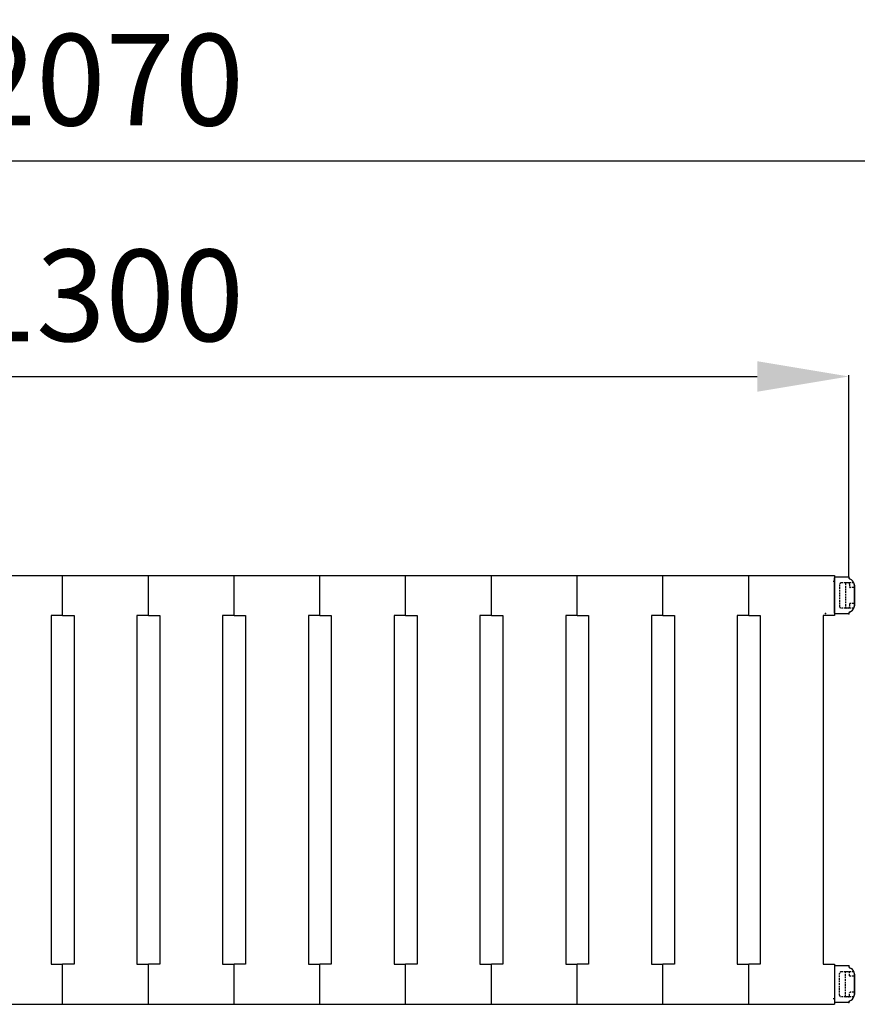
# Model space of a CAD drawing. Extents: x -8271 to 103751, y -103634 to 24332.
# Drawn here: x 66644 to 67376, y -102611 to -101750 of the extents above; entities that cross this region are included whole.
import ezdxf

# ---------------------------------------------------------------- set-up
doc = ezdxf.new("R2010")
doc.units = 0
doc.linetypes.add('TRATTEGGIATA', pattern=[0.75, 0.5, -0.25])
doc.layers.get('0').update_dxf_attribs({"linetype": 'CONTINUOUS'})
doc.layers.get('DEFPOINTS').update_dxf_attribs({"linetype": 'CONTINUOUS'})
for name, color, linetype in [('MONTANTE', 7, 'CONTINUOUS'), ('PIANETTO 600', 6, 'CONTINUOUS'), ('SUPPORTI INOX', 90, 'CONTINUOUS'), ('SUPPORTO PROF SOST RIP', 7, 'CONTINUOUS'), ('TAPPO-SUP', 1, 'CONTINUOUS'), ('TASSELLO AGG RIP', 7, 'CONTINUOUS')]:
    doc.layers.add(name, color=color, linetype=linetype)
doc.styles.add('SEACAD_Arial', font='arial.ttf')
doc.styles.get("Standard").update_dxf_attribs({"font": 'ARIALUNI.ttf'})
doc.dimstyles.new('STANDARD_WS$0', dxfattribs={"dimtxt": 13, "dimasz": 15, "dimexe": 1.25, "dimexo": 0.625, "dimgap": 3, "dimtad": 1, "dimdec": 0, "dimdsep": 46, "dimtxsty": 'Standard', "dimcen": 2.5, "dimadec": 0, "dimazin": 0, "dimtfac": 1, "dimtdec": 0, "dimtmove": 0, "dimatfit": 3, "dimfxl": 1, "dimtolj": 1, "dimtzin": 0, "dimarcsym": 0})

# ---------------------------------------------------------------- blocks, each defined once
blk = doc.blocks.new('*D18570')
at = {"color": 0, "lineweight": -2, "transparency": 16777216}
for p, q in [((65683.6, -102132.44), (65683.6, -101872.08)), ((65763.6, -101873.33), (67673.6, -101873.33)), ((67753.6, -102132.44), (67753.6, -101872.08))]:
    blk.add_line(p, q, dxfattribs=at)
at = {"color": 0, "transparency": 16777216}
for points in [[(65763.6, -101860), (65763.6, -101886.67), (65683.6, -101873.33)], [(67673.6, -101860), (67673.6, -101886.67), (67753.6, -101873.33)]]:
    blk.add_solid(points, dxfattribs=at)
at = {"layer": 'DEFPOINTS', "color": 0, "transparency": 16777216}
for p in [(67753.6, -101873.33), (65683.6, -102133.07), (67753.6, -102133.07)]:
    blk.add_point(p, dxfattribs=at)
at = {"color": 0, "transparency": 16777216, "insert": (66718.6, -101802.49), "char_height": 80, "attachment_point": 5, "style": 'SEACAD_Arial'}
blk.add_mtext('\\A1;2070', dxfattribs=at)
blk = doc.blocks.new('*D18571')
at = {"color": 0, "lineweight": -2, "transparency": 16777216}
for p, q in [((66068.6, -102236.7), (66068.6, -102060.74)), ((66148.6, -102061.99), (67288.6, -102061.99)), ((67368.6, -102236.7), (67368.6, -102060.74))]:
    blk.add_line(p, q, dxfattribs=at)
at = {"color": 0, "transparency": 16777216}
for points in [[(66148.6, -102048.66), (66148.6, -102075.32), (66068.6, -102061.99)], [(67288.6, -102048.66), (67288.6, -102075.32), (67368.6, -102061.99)]]:
    blk.add_solid(points, dxfattribs=at)
at = {"layer": 'DEFPOINTS', "color": 0, "transparency": 16777216}
for p in [(67368.6, -102061.99), (66068.6, -102237.32), (67368.6, -102237.32)]:
    blk.add_point(p, dxfattribs=at)
at = {"color": 0, "transparency": 16777216, "insert": (66718.6, -101991.12), "char_height": 80, "attachment_point": 5, "style": 'SEACAD_Arial'}
blk.add_mtext('\\A1;1300', dxfattribs=at)

msp = doc.modelspace()

# ---------------------------------------------------------------- linework, layer by layer
at = {"color": 5}
for p, q in [((66081.097, -102236.022), (67356.097, -102236.022)), ((66681.097, -102271.022), (66681.097, -102236.022)), ((66681.097, -102271.022), (66681.097, -102236.022)), ((66756.097, -102271.022), (66756.097, -102236.022)), ((66756.097, -102271.022), (66756.097, -102236.022)), ((66831.097, -102271.022), (66831.097, -102236.022)), ((66831.097, -102271.022), (66831.097, -102236.022)), ((66906.097, -102271.022), (66906.097, -102236.022)), ((66906.097, -102271.022), (66906.097, -102236.022)), ((66981.097, -102271.022), (66981.097, -102236.022)), ((66981.097, -102271.022), (66981.097, -102236.022)), ((67056.097, -102271.022), (67056.097, -102236.022)), ((67056.097, -102271.022), (67056.097, -102236.022)), ((67131.097, -102271.022), (67131.097, -102236.022)), ((67131.097, -102271.022), (67131.097, -102236.022)), ((67206.097, -102271.022), (67206.097, -102236.022)), ((67206.097, -102271.022), (67206.097, -102236.022)), ((67246.097, -102236.022), (67356.097, -102236.022)), ((67281.097, -102271.022), (67281.097, -102236.022)), ((67281.097, -102271.022), (67281.097, -102236.022)), ((67356.097, -102236.022), (67356.097, -102271.022)), ((66671.097, -102271.022), (66671.097, -102576.022)), ((66681.097, -102271.022), (66671.097, -102271.022)), ((66681.097, -102271.022), (66691.097, -102271.022)), ((66691.097, -102271.022), (66691.097, -102576.022)), ((66746.097, -102271.022), (66746.097, -102576.022)), ((66756.097, -102271.022), (66746.097, -102271.022)), ((66756.097, -102271.022), (66766.097, -102271.022)), ((66766.097, -102271.022), (66766.097, -102576.022)), ((66821.097, -102271.022), (66821.097, -102576.022)), ((66831.097, -102271.022), (66821.097, -102271.022)), ((66831.097, -102271.022), (66841.097, -102271.022)), ((66841.097, -102271.022), (66841.097, -102576.022)), ((66896.097, -102271.022), (66896.097, -102576.022)), ((66906.097, -102271.022), (66896.097, -102271.022)), ((66906.097, -102271.022), (66916.097, -102271.022)), ((66916.097, -102271.022), (66916.097, -102576.022)), ((66971.097, -102271.022), (66971.097, -102576.022)), ((66981.097, -102271.022), (66971.097, -102271.022)), ((66981.097, -102271.022), (66991.097, -102271.022)), ((66991.097, -102271.022), (66991.097, -102576.022)), ((67046.097, -102271.022), (67046.097, -102576.022)), ((67056.097, -102271.022), (67046.097, -102271.022)), ((67056.097, -102271.022), (67066.097, -102271.022)), ((67066.097, -102271.022), (67066.097, -102576.022)), ((67121.097, -102271.022), (67121.097, -102576.022)), ((67131.097, -102271.022), (67121.097, -102271.022)), ((67131.097, -102271.022), (67141.097, -102271.022)), ((67141.097, -102271.022), (67141.097, -102576.022)), ((67196.097, -102271.022), (67196.097, -102576.022)), ((67206.097, -102271.022), (67196.097, -102271.022)), ((67206.097, -102271.022), (67216.097, -102271.022)), ((67216.097, -102271.022), (67216.097, -102576.022)), ((67271.097, -102271.022), (67271.097, -102576.022)), ((67281.097, -102271.022), (67271.097, -102271.022)), ((67281.097, -102271.022), (67291.097, -102271.022)), ((67291.097, -102271.022), (67291.097, -102576.022)), ((67356.097, -102271.022), (67346.097, -102271.022)), ((67346.097, -102271.022), (67346.097, -102576.022)), ((66671.097, -102576.022), (66681.097, -102576.022)), ((66681.097, -102611.022), (66681.097, -102576.022)), ((66691.097, -102576.022), (66681.097, -102576.022)), ((66681.097, -102611.022), (66681.097, -102576.022)), ((66746.097, -102576.022), (66756.097, -102576.022)), ((66756.097, -102611.022), (66756.097, -102576.022)), ((66766.097, -102576.022), (66756.097, -102576.022)), ((66756.097, -102611.022), (66756.097, -102576.022)), ((66821.097, -102576.022), (66831.097, -102576.022)), ((66831.097, -102611.022), (66831.097, -102576.022)), ((66841.097, -102576.022), (66831.097, -102576.022)), ((66831.097, -102611.022), (66831.097, -102576.022)), ((66896.097, -102576.022), (66906.097, -102576.022)), ((66906.097, -102611.022), (66906.097, -102576.022)), ((66916.097, -102576.022), (66906.097, -102576.022)), ((66906.097, -102611.022), (66906.097, -102576.022)), ((66971.097, -102576.022), (66981.097, -102576.022)), ((66981.097, -102611.022), (66981.097, -102576.022)), ((66991.097, -102576.022), (66981.097, -102576.022)), ((66981.097, -102611.022), (66981.097, -102576.022)), ((67046.097, -102576.022), (67056.097, -102576.022)), ((67056.097, -102611.022), (67056.097, -102576.022)), ((67066.097, -102576.022), (67056.097, -102576.022)), ((67056.097, -102611.022), (67056.097, -102576.022)), ((67121.097, -102576.022), (67131.097, -102576.022)), ((67131.097, -102611.022), (67131.097, -102576.022)), ((67141.097, -102576.022), (67131.097, -102576.022)), ((67131.097, -102611.022), (67131.097, -102576.022)), ((67196.097, -102576.022), (67206.097, -102576.022)), ((67206.097, -102611.022), (67206.097, -102576.022)), ((67216.097, -102576.022), (67206.097, -102576.022)), ((67206.097, -102611.022), (67206.097, -102576.022)), ((67271.097, -102576.022), (67281.097, -102576.022)), ((67281.097, -102611.022), (67281.097, -102576.022)), ((67291.097, -102576.022), (67281.097, -102576.022)), ((67281.097, -102611.022), (67281.097, -102576.022)), ((67346.097, -102576.022), (67356.097, -102576.022)), ((67356.097, -102576.022), (67356.097, -102611.022)), ((66081.097, -102611.022), (67356.097, -102611.022))]:
    msp.add_line(p, q, dxfattribs=at)
at = {"layer": 'MONTANTE', "color": 5}
for p, q in [((67369.389, -102238.98), (67370.597, -102239.677)), ((67369.389, -102268.064), (67370.597, -102267.367)), ((67369.389, -102578.98), (67370.597, -102579.677)), ((67369.389, -102608.064), (67370.597, -102607.367))]:
    msp.add_line(p, q, dxfattribs=at)
at = {"layer": 'MONTANTE', "color": 5, "ltscale": 10}
for p, q in [((67373.597, -102262.171), (67373.597, -102244.873)), ((67373.597, -102584.873), (67373.597, -102602.171))]:
    msp.add_line(p, q, dxfattribs=at)
at = {"layer": 'MONTANTE', "color": 5, "linetype": 'Continuous'}
for centre, start, end in [((67367.597, -102244.873), 0, 60), ((67367.597, -102262.171), 300, 0), ((67367.597, -102584.873), 0, 60), ((67367.597, -102602.171), 300, 0)]:
    msp.add_arc(centre, 6, start, end, dxfattribs=at)
at = {"layer": 'MONTANTE', "color": 5}
for centre, start, end in [((67370.182, -102269.437), 120, 180), ((67370.182, -102577.607), 180, 240)]:
    msp.add_arc(centre, 1.585, start, end, dxfattribs=at)
at = {"layer": 'PIANETTO 600', "color": 5}
msp.add_point((67348.231, -102269.158), dxfattribs=at)
at = {"layer": 'SUPPORTI INOX', "color": 5}
for p, q in [((67354.897, -102241.022), (67356.097, -102241.022)), ((67354.897, -102606.022), (67356.097, -102606.022))]:
    msp.add_line(p, q, dxfattribs=at)
at = {"layer": 'SUPPORTO PROF SOST RIP', "color": 5, "ltscale": 5}
for p, q in [((67356.097, -102269.022), (67356.097, -102238.022)), ((67373.597, -102244.873), (67373.597, -102262.171)), ((67356.097, -102578.022), (67356.097, -102609.022)), ((67373.597, -102602.171), (67373.597, -102584.873))]:
    msp.add_line(p, q, dxfattribs=at)
at = {"layer": 'SUPPORTO PROF SOST RIP', "color": 5, "ltscale": 10}
for p, q in [((67368.599, -102237.522), (67356.597, -102237.522)), ((67368.599, -102269.522), (67356.597, -102269.522)), ((67368.599, -102577.522), (67356.597, -102577.522)), ((67368.599, -102609.522), (67356.597, -102609.522))]:
    msp.add_line(p, q, dxfattribs=at)
at = {"layer": 'SUPPORTO PROF SOST RIP', "color": 5}
for p, q in [((67369.389, -102238.98), (67370.597, -102239.677)), ((67369.389, -102268.064), (67370.597, -102267.367)), ((67369.389, -102578.98), (67370.597, -102579.677)), ((67369.389, -102608.064), (67370.597, -102607.367))]:
    msp.add_line(p, q, dxfattribs=at)
at = {"layer": 'SUPPORTO PROF SOST RIP', "color": 5, "ltscale": 10}
for centre, start, end in [((67356.597, -102238.022), 90, 180), ((67356.597, -102269.022), 180, 270), ((67356.597, -102578.022), 90, 180), ((67356.597, -102609.022), 180, 270)]:
    msp.add_arc(centre, 0.5, start, end, dxfattribs=at)
at = {"layer": 'SUPPORTO PROF SOST RIP', "color": 5}
for centre, start, end in [((67370.182, -102237.607), 176.928057, 240), ((67370.182, -102269.437), 120, 183.071943), ((67370.182, -102577.607), 176.928057, 240), ((67370.182, -102609.437), 120, 183.071943)]:
    msp.add_arc(centre, 1.585, start, end, dxfattribs=at)
at = {"layer": 'SUPPORTO PROF SOST RIP', "color": 5, "ltscale": 5}
for centre, start, end in [((67367.597, -102244.873), 0, 60), ((67367.597, -102262.171), 300, 0), ((67367.597, -102584.873), 0, 60), ((67367.597, -102602.171), 300, 0)]:
    msp.add_arc(centre, 6, start, end, dxfattribs=at)
at = {"layer": 'SUPPORTO PROF SOST RIP', "color": 5, "linetype": 'ByBlock', "ltscale": 5}
for p in [(67368.599, -102237.522), (67369.126, -102238.789), (67373.597, -102244.873), (67373.597, -102262.171), (67368.599, -102269.522), (67369.249, -102268.156), (67368.599, -102577.522), (67369.249, -102578.888), (67373.597, -102584.873), (67369.126, -102608.255), (67373.597, -102602.171), (67368.599, -102609.522)]:
    msp.add_point(p, dxfattribs=at)
at = {"layer": 'TAPPO-SUP', "color": 5, "ltscale": 10}
for p, q in [((67368.597, -102237.322), (67368.623, -102237.322)), ((67373.597, -102244.873), (67373.597, -102262.171)), ((67373.597, -102602.171), (67373.597, -102584.873)), ((67368.597, -102609.722), (67368.623, -102609.722))]:
    msp.add_line(p, q, dxfattribs=at)
at = {"layer": 'TAPPO-SUP', "color": 5}
for p, q in [((67369.389, -102238.98), (67370.597, -102239.677)), ((67369.389, -102268.064), (67370.597, -102267.367)), ((67369.389, -102578.98), (67370.597, -102579.677)), ((67369.389, -102608.064), (67370.597, -102607.367))]:
    msp.add_line(p, q, dxfattribs=at)
at = {"layer": 'TAPPO-SUP', "color": 5, "linetype": 'Continuous'}
for centre, start, end in [((67367.597, -102244.873), 0, 60), ((67367.597, -102262.171), 300, 0), ((67367.597, -102584.873), 0, 60), ((67367.597, -102602.171), 300, 0)]:
    msp.add_arc(centre, 6, start, end, dxfattribs=at)
at = {"layer": 'TASSELLO AGG RIP', "color": 5, "linetype": 'TRATTEGGIATA', "ltscale": 3}
for p, q in [((67360.597, -102244.022), (67360.597, -102263.022)), ((67372.776, -102242.522), (67362.097, -102242.522)), ((67365.897, -102243.022), (67365.897, -102264.022)), ((67369.397, -102243.522), (67369.397, -102246.022)), ((67373.097, -102246.522), (67369.897, -102246.522)), ((67373.597, -102244.872), (67373.597, -102262.172)), ((67372.776, -102264.522), (67362.097, -102264.522)), ((67369.397, -102261.022), (67369.397, -102263.522)), ((67373.097, -102260.522), (67369.897, -102260.522)), ((67372.776, -102582.522), (67362.097, -102582.522)), ((67365.897, -102604.022), (67365.897, -102583.022)), ((67360.597, -102603.022), (67360.597, -102584.022)), ((67369.397, -102586.022), (67369.397, -102583.522)), ((67373.097, -102586.522), (67369.897, -102586.522)), ((67373.597, -102602.172), (67373.597, -102584.872)), ((67372.776, -102604.522), (67362.097, -102604.522)), ((67369.397, -102603.522), (67369.397, -102601.022)), ((67373.097, -102600.522), (67369.897, -102600.522))]:
    msp.add_line(p, q, dxfattribs=at)
for centre, radius, start, end in [((67362.097, -102244.022), 1.5, 90, 180), ((67366.397, -102243.022), 0.5, 90, 180), ((67368.397, -102243.522), 1, 0, 90), ((67369.897, -102246.022), 0.5, 180, 270), ((67372.776, -102243.022), 0.5, 19.655481, 90), ((67373.097, -102247.022), 0.5, 0, 90), ((67367.597, -102244.872), 6, 0, 19.655481), ((67362.097, -102263.022), 1.5, 180, 270), ((67366.397, -102264.022), 0.5, 180, 270), ((67369.897, -102261.022), 0.5, 90, 180), ((67372.776, -102264.022), 0.5, 270, 340.344519), ((67373.097, -102260.022), 0.5, 270, 0), ((67367.597, -102262.172), 6, 340.344519, 0), ((67362.097, -102584.022), 1.5, 90, 180), ((67366.397, -102583.022), 0.5, 90, 180), ((67372.776, -102583.022), 0.5, 19.655481, 90), ((67367.597, -102584.872), 6, 0, 19.655481), ((67369.897, -102586.022), 0.5, 180, 270), ((67373.097, -102587.022), 0.5, 0, 90), ((67373.097, -102600.022), 0.5, 270, 0), ((67362.097, -102603.022), 1.5, 180, 270), ((67366.397, -102604.022), 0.5, 180, 270), ((67368.397, -102603.522), 1, 270, 0), ((67369.897, -102601.022), 0.5, 90, 180), ((67372.776, -102604.022), 0.5, 270, 340.344519), ((67367.597, -102602.172), 6, 340.344519, 0)]:
    msp.add_arc(centre, radius, start, end, dxfattribs=at)
at = {"layer": 'TASSELLO AGG RIP', "color": 5, "ltscale": 5}
for centre, start, end in [((67368.397, -102263.522), 270, 0), ((67368.397, -102583.522), 0, 90)]:
    msp.add_arc(centre, 1, start, end, dxfattribs=at)

# ---------------------------------------------------------------- dimensions: what is measured, and where the dimension line sits
at = {"color": 5}
for base, p1, p2, picture, middle in [((67753.597, -101873.333), (65683.597, -102133.068), (67753.597, -102133.068), '*D18570', (66718.597, -101802.488)), ((67368.597, -102061.989), (66068.597, -102237.322), (67368.597, -102237.322), '*D18571', (66718.597, -101991.116))]:
    dim = msp.add_linear_dim(base=base, p1=p1, p2=p2, angle=180, dimstyle='STANDARD_WS$0', override={"dimtxt": 80, "dimasz": 80, "dimgap": 30, "dimdec": 2, "dimtxsty": 'SEACAD_Arial'}, dxfattribs=at)
    dim.commit()
    dim.dimension.update_dxf_attribs({"geometry": picture, "text_midpoint": middle})

doc.saveas('drawing.dxf')
